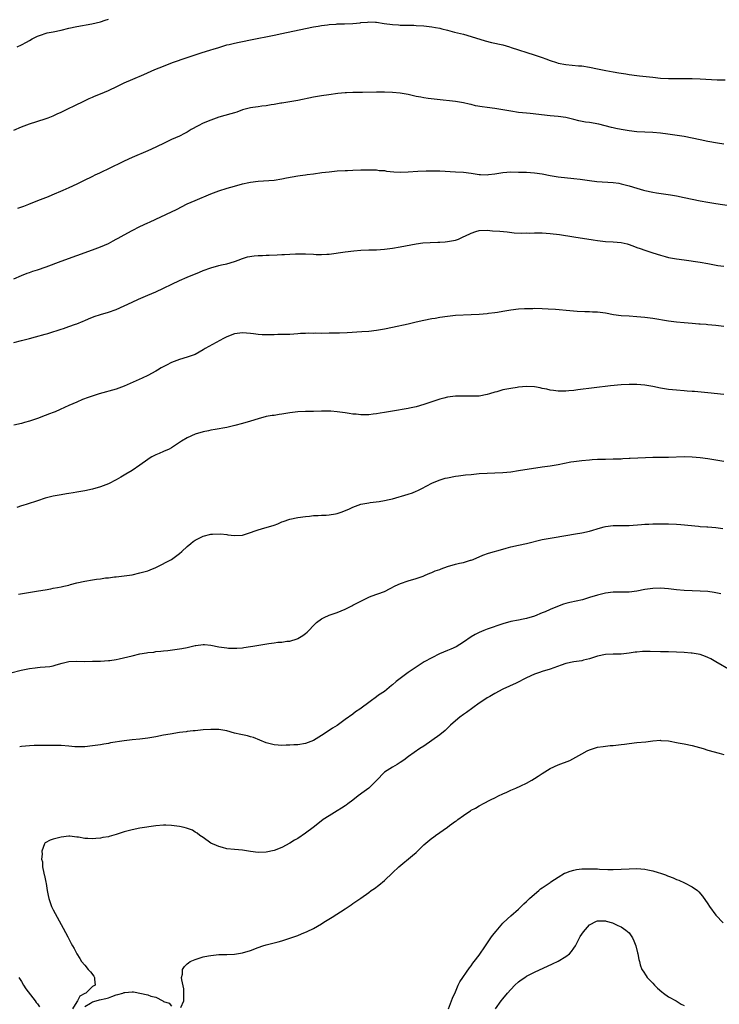
# Model space of a CAD drawing. Units: inches. Extents: x 2577000 to 2580000, y 1500000 to 1503000.
# Drawn here: x 2579361 to 2579538, y 1501032 to 1501282 of the extents above; entities that cross this region are included whole.
import ezdxf

# ---------------------------------------------------------------- set-up
doc = ezdxf.new("R2010")
doc.units = ezdxf.units.IN
doc.header["$MEASUREMENT"] = 0
doc.layers.add('LD25771500_10ft', color=112, linetype='Continuous')

msp = doc.modelspace()

# ---------------------------------------------------------------- linework, layer by layer
at = {"layer": 'LD25771500_10ft'}
for points, elevation in [([(2579359, 1501253.85), (2579361, 1501254.71), (2579363, 1501255.44), (2579367, 1501256.73), (2579367.7, 1501257), (2579369, 1501257.53), (2579370.02, 1501257.98), (2579371, 1501258.44), (2579371.4, 1501258.6), (2579372.22, 1501259), (2579375, 1501260.4), (2579376.24, 1501261), (2579378.12, 1501261.88), (2579379, 1501262.23), (2579379.52, 1501262.48), (2579381, 1501263.06), (2579383, 1501263.91), (2579385.32, 1501265), (2579387, 1501265.85), (2579389.17, 1501266.83), (2579392.03, 1501268.03), (2579394.78, 1501269.22), (2579397, 1501270.12), (2579399.28, 1501271), (2579403, 1501272.29), (2579406.52, 1501273.48), (2579409, 1501274.24), (2579409.59, 1501274.41), (2579411, 1501274.88), (2579413, 1501275.48), (2579413.61, 1501275.61), (2579415, 1501275.95), (2579416.15, 1501276.15), (2579417, 1501276.35), (2579419, 1501276.75), (2579425, 1501277.94), (2579427, 1501278.36), (2579433, 1501279.68), (2579435, 1501280.05), (2579436.23, 1501280.23), (2579437, 1501280.38), (2579438.56, 1501280.56), (2579439, 1501280.65), (2579440.77, 1501280.77), (2579441, 1501280.81), (2579442.85, 1501280.85), (2579445, 1501280.95), (2579446.87, 1501281.13), (2579447, 1501281.16), (2579448.7, 1501281.3), (2579449, 1501281.36), (2579450.72, 1501281.28), (2579451, 1501281.28), (2579452.94, 1501280.94), (2579455, 1501280.64), (2579456.55, 1501280.55), (2579457, 1501280.5), (2579458.52, 1501280.52), (2579459, 1501280.49), (2579460.48, 1501280.48), (2579461, 1501280.46), (2579463, 1501280.32), (2579465, 1501280.08), (2579465.9, 1501279.9), (2579467, 1501279.73), (2579467.56, 1501279.56), (2579469, 1501279.24), (2579470.77, 1501278.77), (2579473, 1501278.23), (2579475, 1501277.67), (2579478.56, 1501276.56), (2579480.14, 1501276.14), (2579483, 1501275.48), (2579484.72, 1501275), (2579485.12, 1501274.88), (2579490.94, 1501273), (2579492.48, 1501272.48), (2579493, 1501272.28), (2579493.95, 1501271.95), (2579495, 1501271.52), (2579496.64, 1501271), (2579497, 1501270.9), (2579499, 1501270.53), (2579502.21, 1501270.21), (2579503, 1501270.15), (2579505, 1501269.87), (2579507, 1501269.46), (2579509.1, 1501269), (2579511, 1501268.66), (2579512.44, 1501268.44), (2579513, 1501268.33), (2579514.16, 1501268.16), (2579515, 1501268), (2579517, 1501267.73), (2579517.65, 1501267.65), (2579521, 1501267.29), (2579523, 1501267.1), (2579525.01, 1501266.99), (2579527, 1501266.96), (2579531.03, 1501266.97), (2579533, 1501266.93), (2579537.34, 1501266.66), (2579539.37, 1501266.63)], 8850), ([(2579359.84, 1501275), (2579361, 1501275.51), (2579362.22, 1501276.22), (2579363, 1501276.62), (2579363.65, 1501277), (2579364.52, 1501277.48), (2579365, 1501277.72), (2579366.07, 1501278.07), (2579367, 1501278.41), (2579367.46, 1501278.54), (2579369, 1501278.84), (2579371, 1501279.26), (2579373, 1501279.76), (2579375, 1501280.2), (2579378.8, 1501280.8), (2579381, 1501281.32), (2579382.23, 1501281.77), (2579383, 1501282.01)], 8840), ([(2579539, 1501250.3), (2579537.4, 1501250.6), (2579535, 1501251.02), (2579533, 1501251.43), (2579531, 1501251.87), (2579529, 1501252.24), (2579524.86, 1501252.86), (2579523, 1501253.11), (2579521, 1501253.27), (2579519, 1501253.36), (2579517, 1501253.48), (2579515, 1501253.71), (2579513, 1501254.04), (2579511.69, 1501254.31), (2579511, 1501254.47), (2579510.59, 1501254.59), (2579507.37, 1501255.37), (2579505, 1501255.78), (2579503.93, 1501255.93), (2579502.25, 1501256.25), (2579501, 1501256.58), (2579500.65, 1501256.65), (2579499, 1501257.06), (2579497, 1501257.35), (2579495, 1501257.54), (2579489.92, 1501258.08), (2579489, 1501258.16), (2579487, 1501258.37), (2579485, 1501258.65), (2579482.99, 1501259), (2579481, 1501259.37), (2579479, 1501259.65), (2579477.79, 1501259.79), (2579476.08, 1501260.08), (2579475, 1501260.34), (2579474.44, 1501260.44), (2579473, 1501260.8), (2579471, 1501261.14), (2579466.39, 1501261.61), (2579464.09, 1501261.91), (2579463, 1501262.07), (2579462.23, 1501262.23), (2579461, 1501262.44), (2579459, 1501262.89), (2579457, 1501263.24), (2579455, 1501263.42), (2579453, 1501263.49), (2579451.5, 1501263.5), (2579451, 1501263.5), (2579447.41, 1501263.41), (2579445, 1501263.41), (2579443.37, 1501263.37), (2579443, 1501263.35), (2579441.17, 1501263.17), (2579438.86, 1501262.86), (2579437, 1501262.59), (2579435, 1501262.23), (2579431, 1501261.37), (2579429, 1501261.04), (2579427, 1501260.76), (2579426.69, 1501260.69), (2579425, 1501260.41), (2579424.26, 1501260.26), (2579423, 1501260.04), (2579421.92, 1501259.92), (2579421, 1501259.78), (2579419.63, 1501259.63), (2579419, 1501259.51), (2579417, 1501259), (2579415.54, 1501258.46), (2579415, 1501258.31), (2579414.01, 1501257.99), (2579411, 1501257.14), (2579409, 1501256.44), (2579407, 1501255.61), (2579405.77, 1501255), (2579404, 1501254), (2579403, 1501253.39), (2579402.29, 1501253), (2579401, 1501252.35), (2579399, 1501251.48), (2579397.3, 1501250.7), (2579395, 1501249.54), (2579393, 1501248.59), (2579389, 1501246.93), (2579387, 1501245.99), (2579386.36, 1501245.64), (2579380.72, 1501243), (2579379.57, 1501242.43), (2579379, 1501242.13), (2579376.66, 1501241), (2579375, 1501240.18), (2579373, 1501239.23), (2579371.45, 1501238.55), (2579368.63, 1501237.37), (2579367.78, 1501237), (2579365, 1501235.91), (2579362.75, 1501235), (2579361.47, 1501234.53), (2579361, 1501234.33), (2579359.99, 1501234.01)], 8860), ([(2579359, 1501216.16), (2579360.96, 1501217.04), (2579362.39, 1501217.61), (2579363, 1501217.81), (2579363.87, 1501218.12), (2579365, 1501218.47), (2579367.25, 1501219.25), (2579371, 1501220.64), (2579375, 1501222.1), (2579379, 1501223.51), (2579381, 1501224.25), (2579383, 1501225.14), (2579384.2, 1501225.8), (2579385, 1501226.21), (2579385.49, 1501226.51), (2579387, 1501227.31), (2579389, 1501228.41), (2579391, 1501229.46), (2579393, 1501230.4), (2579393.43, 1501230.57), (2579395, 1501231.29), (2579400.24, 1501233.76), (2579403, 1501235.15), (2579405, 1501236.07), (2579409, 1501237.7), (2579411, 1501238.45), (2579413.14, 1501239.14), (2579415, 1501239.71), (2579417, 1501240.29), (2579418.61, 1501240.61), (2579419, 1501240.7), (2579421, 1501240.94), (2579425, 1501241.22), (2579427, 1501241.53), (2579428.19, 1501241.81), (2579431, 1501242.3), (2579431.64, 1501242.36), (2579433, 1501242.57), (2579433.41, 1501242.59), (2579435, 1501242.83), (2579437.12, 1501243.12), (2579439, 1501243.34), (2579441, 1501243.53), (2579443, 1501243.64), (2579443.65, 1501243.65), (2579445, 1501243.71), (2579447, 1501243.77), (2579449, 1501243.82), (2579449.79, 1501243.79), (2579451, 1501243.77), (2579451.67, 1501243.67), (2579453, 1501243.6), (2579453.51, 1501243.51), (2579455.34, 1501243.34), (2579457, 1501243.25), (2579459, 1501243.3), (2579461.45, 1501243.45), (2579463.56, 1501243.56), (2579465, 1501243.59), (2579465.58, 1501243.58), (2579467, 1501243.54), (2579471, 1501243.33), (2579473, 1501243.2), (2579475, 1501242.96), (2579477, 1501242.66), (2579477.35, 1501242.65), (2579479, 1501242.56), (2579479.37, 1501242.63), (2579481, 1501242.81), (2579483, 1501243.16), (2579485, 1501243.31), (2579487, 1501243.26), (2579489, 1501243.18), (2579491.06, 1501243.06), (2579493, 1501242.77), (2579495, 1501242.34), (2579497, 1501242), (2579501, 1501241.61), (2579502.59, 1501241.41), (2579505, 1501241.07), (2579506.86, 1501240.86), (2579511, 1501240.59), (2579512.39, 1501240.39), (2579513, 1501240.28), (2579514.02, 1501240.02), (2579515, 1501239.75), (2579517, 1501239.12), (2579518.66, 1501238.66), (2579519, 1501238.57), (2579521, 1501238.16), (2579522, 1501238), (2579525.48, 1501237.48), (2579527, 1501237.23), (2579529, 1501236.82), (2579531, 1501236.34), (2579533, 1501235.91), (2579535, 1501235.57), (2579537, 1501235.26), (2579541, 1501234.71)], 8870), ([(2579359, 1501200.02), (2579361, 1501200.53), (2579363, 1501201), (2579364.57, 1501201.43), (2579367, 1501202.14), (2579367.68, 1501202.32), (2579369.2, 1501202.8), (2579369.77, 1501203), (2579371, 1501203.37), (2579371.59, 1501203.59), (2579373, 1501204.04), (2579374.65, 1501204.65), (2579375, 1501204.76), (2579376.6, 1501205.4), (2579377, 1501205.59), (2579378, 1501206), (2579379.42, 1501206.58), (2579381, 1501207.11), (2579383, 1501207.71), (2579385, 1501208.41), (2579387, 1501209.28), (2579389, 1501210.24), (2579390.67, 1501211), (2579393, 1501211.99), (2579395, 1501212.9), (2579401, 1501215.72), (2579403, 1501216.59), (2579406.13, 1501217.87), (2579407, 1501218.24), (2579409, 1501218.99), (2579411, 1501219.54), (2579411.71, 1501219.71), (2579413, 1501219.98), (2579415, 1501220.57), (2579416.19, 1501221), (2579416.77, 1501221.23), (2579418.29, 1501221.71), (2579419.98, 1501222.02), (2579421, 1501222.08), (2579422.08, 1501222.08), (2579423, 1501222.15), (2579423.81, 1501222.19), (2579425.76, 1501222.24), (2579427, 1501222.32), (2579427.67, 1501222.33), (2579429, 1501222.43), (2579430.48, 1501222.48), (2579431.51, 1501222.49), (2579433, 1501222.47), (2579435, 1501222.39), (2579435.65, 1501222.35), (2579437, 1501222.31), (2579438.39, 1501222.39), (2579439, 1501222.4), (2579443, 1501223), (2579445.27, 1501223.27), (2579447, 1501223.42), (2579449, 1501223.5), (2579449.5, 1501223.5), (2579451, 1501223.54), (2579453, 1501223.69), (2579455, 1501223.94), (2579457, 1501224.26), (2579461, 1501225.07), (2579462.69, 1501225.31), (2579464.58, 1501225.42), (2579466.53, 1501225.47), (2579467, 1501225.47), (2579468.41, 1501225.59), (2579469, 1501225.6), (2579471, 1501225.99), (2579471.75, 1501226.25), (2579473.14, 1501226.86), (2579473.38, 1501227), (2579475, 1501227.78), (2579476.17, 1501228.17), (2579477, 1501228.43), (2579479, 1501228.49), (2579480.37, 1501228.37), (2579482.23, 1501228.23), (2579484.07, 1501228.07), (2579485.87, 1501227.87), (2579487.76, 1501227.76), (2579489, 1501227.81), (2579489.78, 1501227.78), (2579491, 1501227.86), (2579491.82, 1501227.82), (2579493, 1501227.83), (2579495, 1501227.69), (2579497.4, 1501227.4), (2579501, 1501226.8), (2579505.93, 1501226.06), (2579507, 1501225.89), (2579509, 1501225.64), (2579511, 1501225.53), (2579513, 1501225.35), (2579514.56, 1501225), (2579515, 1501224.88), (2579516.35, 1501224.35), (2579517, 1501224.13), (2579517.82, 1501223.82), (2579519, 1501223.41), (2579521, 1501222.75), (2579523, 1501222.13), (2579524.16, 1501221.84), (2579525, 1501221.61), (2579525.5, 1501221.5), (2579527, 1501221.25), (2579529, 1501220.96), (2579533, 1501220.35), (2579535, 1501220.02), (2579537.56, 1501219.56), (2579539, 1501219.35)], 8880), ([(2579539, 1501204.09), (2579537, 1501204.36), (2579535, 1501204.52), (2579534.54, 1501204.54), (2579533, 1501204.69), (2579532.7, 1501204.7), (2579531, 1501204.86), (2579528.98, 1501204.98), (2579527, 1501205.15), (2579525, 1501205.44), (2579521, 1501206.13), (2579519.71, 1501206.29), (2579519, 1501206.37), (2579517, 1501206.53), (2579515, 1501206.66), (2579513, 1501206.82), (2579511.07, 1501207.07), (2579509, 1501207.42), (2579507, 1501207.7), (2579505.75, 1501207.75), (2579505, 1501207.81), (2579503.8, 1501207.8), (2579501.87, 1501207.87), (2579500.02, 1501208.02), (2579496.37, 1501208.37), (2579494.5, 1501208.5), (2579493, 1501208.58), (2579491, 1501208.62), (2579490.59, 1501208.59), (2579489, 1501208.58), (2579488.53, 1501208.53), (2579487, 1501208.46), (2579485, 1501208.19), (2579484.04, 1501208.04), (2579483, 1501207.84), (2579481.64, 1501207.64), (2579481, 1501207.52), (2579479.35, 1501207.35), (2579479, 1501207.31), (2579477, 1501207.15), (2579475.02, 1501207.02), (2579471, 1501206.84), (2579469, 1501206.64), (2579467, 1501206.33), (2579465.88, 1501206.12), (2579465, 1501205.98), (2579463, 1501205.6), (2579461, 1501205.15), (2579459, 1501204.68), (2579455, 1501203.82), (2579453, 1501203.37), (2579451, 1501203.02), (2579449, 1501202.84), (2579447.26, 1501202.74), (2579443.54, 1501202.46), (2579441.62, 1501202.38), (2579441, 1501202.39), (2579439.65, 1501202.35), (2579439, 1501202.36), (2579437, 1501202.33), (2579435.63, 1501202.37), (2579435, 1501202.33), (2579433.64, 1501202.36), (2579433, 1501202.3), (2579431.73, 1501202.27), (2579431, 1501202.19), (2579429, 1501202.08), (2579425.99, 1501202.01), (2579425, 1501202), (2579424.04, 1501201.96), (2579423, 1501201.95), (2579422.03, 1501201.97), (2579421, 1501202.04), (2579419.82, 1501202.18), (2579419, 1501202.3), (2579417, 1501202.47), (2579415, 1501202.19), (2579413, 1501201.42), (2579412.15, 1501201), (2579407.53, 1501198.47), (2579407, 1501198.12), (2579405, 1501197), (2579403, 1501196.3), (2579401, 1501195.72), (2579399, 1501194.95), (2579397.7, 1501194.3), (2579396.41, 1501193.59), (2579395.46, 1501193), (2579395, 1501192.73), (2579393, 1501191.66), (2579391.6, 1501191), (2579387, 1501188.94), (2579385, 1501188.22), (2579380.65, 1501187), (2579379.39, 1501186.61), (2579377.92, 1501186.08), (2579376.48, 1501185.52), (2579375, 1501184.9), (2579373, 1501184.02), (2579370.74, 1501183), (2579369.53, 1501182.47), (2579369, 1501182.25), (2579368.11, 1501181.89), (2579367, 1501181.48), (2579365, 1501180.77), (2579363, 1501180.09), (2579361.74, 1501179.74), (2579361, 1501179.51), (2579359, 1501179.09)], 8890), ([(2579539, 1501186.84), (2579535, 1501187.26), (2579531.57, 1501187.57), (2579531, 1501187.6), (2579529.71, 1501187.71), (2579529, 1501187.75), (2579527, 1501187.9), (2579525, 1501188.09), (2579523, 1501188.4), (2579521, 1501188.82), (2579519, 1501189.19), (2579517, 1501189.37), (2579516.62, 1501189.38), (2579515, 1501189.38), (2579513, 1501189.27), (2579510.31, 1501189), (2579502.01, 1501188.01), (2579501, 1501187.87), (2579499.78, 1501187.78), (2579499, 1501187.71), (2579497, 1501187.7), (2579495.85, 1501187.85), (2579495, 1501187.93), (2579494.15, 1501188.15), (2579493, 1501188.36), (2579492.49, 1501188.49), (2579491, 1501188.75), (2579489, 1501188.85), (2579487, 1501188.67), (2579486.61, 1501188.61), (2579485, 1501188.37), (2579483, 1501187.98), (2579481.53, 1501187.53), (2579481, 1501187.4), (2579479.64, 1501187), (2579479, 1501186.79), (2579477, 1501186.44), (2579475, 1501186.38), (2579473, 1501186.42), (2579471, 1501186.39), (2579469, 1501186.15), (2579468.06, 1501185.94), (2579467, 1501185.66), (2579466.49, 1501185.51), (2579463, 1501184.31), (2579461, 1501183.7), (2579459.35, 1501183.35), (2579459, 1501183.26), (2579455, 1501182.62), (2579454.52, 1501182.52), (2579453, 1501182.26), (2579451.88, 1501182.12), (2579451, 1501181.91), (2579450.13, 1501181.87), (2579449, 1501181.7), (2579448.29, 1501181.71), (2579447, 1501181.7), (2579445.82, 1501181.82), (2579445, 1501181.88), (2579444.01, 1501181.99), (2579443, 1501182.15), (2579441.67, 1501182.33), (2579441, 1501182.45), (2579439.42, 1501182.58), (2579439, 1501182.63), (2579437, 1501182.62), (2579435, 1501182.55), (2579433, 1501182.49), (2579431, 1501182.39), (2579429, 1501182.16), (2579427, 1501181.83), (2579426.27, 1501181.73), (2579425, 1501181.54), (2579424.52, 1501181.48), (2579423, 1501181.21), (2579421, 1501180.67), (2579419, 1501180.04), (2579417, 1501179.46), (2579415.07, 1501178.93), (2579413, 1501178.46), (2579410.08, 1501177.92), (2579409, 1501177.74), (2579408.4, 1501177.6), (2579407, 1501177.32), (2579405, 1501176.74), (2579403, 1501175.87), (2579401.56, 1501175), (2579400.01, 1501173.99), (2579399, 1501173.29), (2579398.43, 1501173), (2579397, 1501172.35), (2579395.86, 1501171.86), (2579395, 1501171.52), (2579394.05, 1501171), (2579393.38, 1501170.62), (2579393, 1501170.35), (2579391, 1501168.91), (2579389, 1501167.54), (2579387.41, 1501166.59), (2579386.13, 1501165.87), (2579385, 1501165.21), (2579383, 1501164.19), (2579381, 1501163.41), (2579379, 1501162.82), (2579377, 1501162.38), (2579375, 1501162.04), (2579374.08, 1501161.92), (2579373, 1501161.71), (2579372.37, 1501161.63), (2579371, 1501161.38), (2579369, 1501161.05), (2579367, 1501160.57), (2579365, 1501159.9), (2579362.45, 1501159), (2579361.34, 1501158.66), (2579361, 1501158.57), (2579359.8, 1501158.2)], 8900), ([(2579360.18, 1501136.18), (2579365.3, 1501137), (2579367, 1501137.3), (2579368.42, 1501137.58), (2579369, 1501137.67), (2579370.1, 1501137.9), (2579371, 1501138.05), (2579371.75, 1501138.25), (2579373, 1501138.5), (2579373.38, 1501138.62), (2579375, 1501139.04), (2579377, 1501139.5), (2579379, 1501139.8), (2579379.97, 1501139.97), (2579381, 1501140.08), (2579382.3, 1501140.3), (2579383, 1501140.37), (2579384.57, 1501140.57), (2579385, 1501140.6), (2579387, 1501140.82), (2579389, 1501141.13), (2579391, 1501141.56), (2579393, 1501142.13), (2579393.64, 1501142.36), (2579395.07, 1501142.93), (2579395.22, 1501143), (2579398.97, 1501145), (2579401, 1501146.5), (2579401.62, 1501147), (2579403, 1501148.31), (2579403.9, 1501149), (2579404.48, 1501149.52), (2579405, 1501149.85), (2579407, 1501150.9), (2579409, 1501151.37), (2579409.41, 1501151.41), (2579411.45, 1501151.45), (2579413, 1501151.28), (2579413.27, 1501151.27), (2579415, 1501151.05), (2579417, 1501151.18), (2579419, 1501151.8), (2579420.22, 1501152.22), (2579421, 1501152.54), (2579422.69, 1501153), (2579423, 1501153.07), (2579425, 1501153.66), (2579425.96, 1501154.04), (2579427, 1501154.5), (2579427.36, 1501154.64), (2579429, 1501155.19), (2579431, 1501155.59), (2579433, 1501155.91), (2579434.01, 1501156.01), (2579435, 1501156.15), (2579436.15, 1501156.15), (2579437, 1501156.23), (2579438.24, 1501156.24), (2579439, 1501156.33), (2579440.59, 1501156.59), (2579441, 1501156.67), (2579442.01, 1501157), (2579442.74, 1501157.26), (2579444.13, 1501157.87), (2579445, 1501158.28), (2579447, 1501159.04), (2579449, 1501159.38), (2579449.41, 1501159.41), (2579451.66, 1501159.66), (2579453, 1501159.91), (2579454.18, 1501160.18), (2579455, 1501160.4), (2579459, 1501161.55), (2579460.08, 1501161.92), (2579461, 1501162.28), (2579461.49, 1501162.51), (2579462.46, 1501163), (2579465, 1501164.36), (2579466.89, 1501165.11), (2579468.43, 1501165.57), (2579469, 1501165.73), (2579471, 1501166.14), (2579471.76, 1501166.24), (2579473.57, 1501166.43), (2579475, 1501166.54), (2579477, 1501166.75), (2579479, 1501166.89), (2579481, 1501166.95), (2579483, 1501167.04), (2579485, 1501167.24), (2579487, 1501167.53), (2579493, 1501168.47), (2579495, 1501168.76), (2579496.54, 1501169), (2579497, 1501169.08), (2579500.26, 1501169.74), (2579501, 1501169.87), (2579503, 1501170.13), (2579505, 1501170.28), (2579505.7, 1501170.3), (2579507, 1501170.4), (2579507.6, 1501170.4), (2579509, 1501170.46), (2579511, 1501170.48), (2579513, 1501170.54), (2579513.42, 1501170.58), (2579515, 1501170.67), (2579515.3, 1501170.7), (2579517.2, 1501170.8), (2579519.14, 1501170.86), (2579521.08, 1501170.92), (2579525.03, 1501170.97), (2579529, 1501171.07), (2579531, 1501171.01), (2579533, 1501170.84), (2579535, 1501170.57), (2579539, 1501169.88)], 8910), ([(2579358.25, 1501116.25), (2579360.88, 1501116.88), (2579363, 1501117.34), (2579364.48, 1501117.52), (2579365, 1501117.61), (2579365.7, 1501117.7), (2579367, 1501117.76), (2579368.12, 1501117.88), (2579369, 1501118.05), (2579369.76, 1501118.24), (2579371.31, 1501118.69), (2579373, 1501119.09), (2579375, 1501119.18), (2579377, 1501119.14), (2579379, 1501119.15), (2579381, 1501119.2), (2579383, 1501119.32), (2579383.36, 1501119.36), (2579385, 1501119.6), (2579385.77, 1501119.77), (2579389, 1501120.58), (2579391, 1501121.04), (2579392.71, 1501121.29), (2579393, 1501121.38), (2579394.49, 1501121.51), (2579395, 1501121.62), (2579396.3, 1501121.7), (2579397, 1501121.79), (2579398.1, 1501121.9), (2579399.87, 1501122.13), (2579401.6, 1501122.4), (2579403, 1501122.69), (2579405, 1501123.16), (2579405.17, 1501123.17), (2579407, 1501123.42), (2579407.38, 1501123.38), (2579409, 1501123.26), (2579411, 1501122.84), (2579413, 1501122.55), (2579413.49, 1501122.51), (2579415, 1501122.46), (2579415.53, 1501122.47), (2579417, 1501122.58), (2579417.37, 1501122.63), (2579419, 1501122.87), (2579419.65, 1501123), (2579423.68, 1501123.68), (2579425, 1501123.84), (2579425.99, 1501123.99), (2579427, 1501124.02), (2579428.24, 1501124.24), (2579429, 1501124.26), (2579430.87, 1501124.87), (2579431, 1501124.9), (2579432.34, 1501125.66), (2579433, 1501126.2), (2579433.42, 1501126.58), (2579433.8, 1501127), (2579435, 1501128.24), (2579435.76, 1501129), (2579437, 1501129.91), (2579437.72, 1501130.28), (2579439, 1501130.85), (2579441, 1501131.55), (2579443, 1501132.37), (2579444.2, 1501133), (2579444.74, 1501133.26), (2579445, 1501133.36), (2579447.38, 1501134.62), (2579449, 1501135.41), (2579449.67, 1501135.68), (2579453, 1501136.9), (2579454.41, 1501137.59), (2579455.73, 1501138.27), (2579457.1, 1501138.9), (2579459, 1501139.53), (2579461, 1501140.14), (2579462.78, 1501140.78), (2579463.31, 1501141), (2579464.48, 1501141.52), (2579465, 1501141.68), (2579465.89, 1501142.11), (2579467, 1501142.48), (2579467.36, 1501142.64), (2579469, 1501143.21), (2579471, 1501143.77), (2579472.04, 1501144.04), (2579473, 1501144.25), (2579474.78, 1501144.78), (2579475, 1501144.84), (2579475.45, 1501145), (2579477.94, 1501146.06), (2579479.39, 1501146.61), (2579483, 1501147.64), (2579483.87, 1501147.87), (2579485, 1501148.19), (2579487, 1501148.62), (2579488.99, 1501149.01), (2579493, 1501150.02), (2579495.51, 1501150.49), (2579499, 1501151.08), (2579501.46, 1501151.46), (2579503, 1501151.73), (2579505, 1501152.16), (2579507.78, 1501153), (2579508.73, 1501153.27), (2579509, 1501153.33), (2579511, 1501153.61), (2579515, 1501153.62), (2579518.14, 1501153.86), (2579519, 1501153.94), (2579520.02, 1501153.98), (2579521, 1501154.03), (2579523, 1501154.06), (2579525, 1501154.04), (2579527, 1501153.93), (2579528.17, 1501153.83), (2579532.59, 1501153.41), (2579533, 1501153.39), (2579534.75, 1501153.25), (2579535, 1501153.25), (2579537, 1501153.06), (2579538.8, 1501152.8)], 8920), ([(2579538.26, 1501136.26), (2579537, 1501136.53), (2579536.57, 1501136.57), (2579535, 1501136.82), (2579533, 1501136.96), (2579531, 1501137.02), (2579529, 1501137.11), (2579527, 1501137.3), (2579525, 1501137.55), (2579523, 1501137.72), (2579521, 1501137.65), (2579519, 1501137.33), (2579517, 1501136.94), (2579515, 1501136.71), (2579511, 1501136.66), (2579509, 1501136.42), (2579507, 1501135.92), (2579505, 1501135.3), (2579503.21, 1501134.79), (2579499.97, 1501134.03), (2579499, 1501133.78), (2579498.39, 1501133.61), (2579496.91, 1501133.09), (2579495, 1501132.3), (2579493.72, 1501131.72), (2579493, 1501131.41), (2579491, 1501130.61), (2579489, 1501130.02), (2579488.13, 1501129.87), (2579487, 1501129.63), (2579485, 1501129.24), (2579483, 1501128.67), (2579479, 1501127.29), (2579478.23, 1501127), (2579477, 1501126.49), (2579476.03, 1501125.97), (2579475, 1501125.37), (2579473, 1501123.99), (2579471.14, 1501122.86), (2579469.79, 1501122.21), (2579469, 1501121.92), (2579466.97, 1501121.03), (2579465, 1501120.02), (2579463.09, 1501119), (2579461, 1501117.7), (2579460, 1501117), (2579459, 1501116.34), (2579455.95, 1501114.05), (2579455, 1501113.18), (2579454.75, 1501113), (2579453, 1501111.54), (2579451.47, 1501110.53), (2579451, 1501110.13), (2579449.4, 1501109), (2579446.77, 1501107), (2579445.69, 1501106.31), (2579445, 1501105.79), (2579443, 1501104.36), (2579441, 1501102.9), (2579439.82, 1501102.18), (2579439, 1501101.6), (2579437, 1501100.3), (2579435, 1501099.1), (2579433, 1501098.3), (2579431, 1501097.97), (2579430.05, 1501097.95), (2579429, 1501097.88), (2579428.11, 1501097.89), (2579427, 1501097.84), (2579426.09, 1501097.91), (2579425, 1501097.96), (2579423, 1501098.48), (2579419.81, 1501099.81), (2579419, 1501100), (2579418.26, 1501100.26), (2579417, 1501100.48), (2579416.6, 1501100.6), (2579415, 1501100.97), (2579413, 1501101.48), (2579411, 1501101.84), (2579409, 1501101.89), (2579407, 1501101.74), (2579405, 1501101.55), (2579404.52, 1501101.48), (2579403, 1501101.33), (2579402.73, 1501101.27), (2579401, 1501101.07), (2579398.71, 1501100.71), (2579397, 1501100.39), (2579395, 1501099.99), (2579393, 1501099.64), (2579391, 1501099.41), (2579389, 1501099.21), (2579387, 1501098.96), (2579383.55, 1501098.45), (2579383, 1501098.34), (2579381.84, 1501098.16), (2579381, 1501098), (2579379, 1501097.68), (2579377, 1501097.47), (2579376.55, 1501097.45), (2579375, 1501097.47), (2579374.5, 1501097.5), (2579373, 1501097.64), (2579371, 1501097.8), (2579369, 1501097.84), (2579366.18, 1501097.82), (2579364.22, 1501097.78), (2579363, 1501097.74), (2579361, 1501097.57), (2579360.52, 1501097.48)], 8930), ([(2579540.85, 1501116.85), (2579537, 1501119.03), (2579535.75, 1501119.75), (2579535, 1501120.12), (2579534.38, 1501120.38), (2579533, 1501120.88), (2579531, 1501121.22), (2579530.75, 1501121.25), (2579529, 1501121.38), (2579527, 1501121.48), (2579525, 1501121.53), (2579523, 1501121.55), (2579520.38, 1501121.62), (2579519, 1501121.63), (2579518.39, 1501121.61), (2579517, 1501121.49), (2579516.56, 1501121.44), (2579515, 1501121.19), (2579512.97, 1501120.97), (2579511, 1501120.96), (2579509, 1501120.9), (2579507, 1501120.47), (2579506.23, 1501120.23), (2579505, 1501119.8), (2579503.44, 1501119.44), (2579503, 1501119.31), (2579501, 1501119.03), (2579499, 1501118.6), (2579497.8, 1501118.2), (2579495, 1501117.19), (2579493, 1501116.57), (2579492.33, 1501116.33), (2579491, 1501115.9), (2579489, 1501115), (2579486.41, 1501113.59), (2579483, 1501112.06), (2579481, 1501111.03), (2579479.74, 1501110.26), (2579479, 1501109.86), (2579477.66, 1501109), (2579477, 1501108.54), (2579473.81, 1501106.19), (2579473, 1501105.67), (2579472.11, 1501105), (2579471, 1501104.09), (2579469.78, 1501103), (2579468.35, 1501101.64), (2579467, 1501100.53), (2579465, 1501099.04), (2579463, 1501097.63), (2579461.97, 1501097), (2579459.12, 1501095), (2579457.93, 1501094.07), (2579457, 1501093.5), (2579456.72, 1501093.28), (2579456.2, 1501093), (2579455, 1501092.31), (2579453.02, 1501091), (2579451, 1501088.9), (2579449.02, 1501086.98), (2579447.88, 1501086.12), (2579446.33, 1501085), (2579445, 1501083.96), (2579443.71, 1501083), (2579443.31, 1501082.69), (2579443, 1501082.49), (2579442.12, 1501081.88), (2579441, 1501081.24), (2579439, 1501079.99), (2579437.46, 1501079), (2579436.07, 1501077.93), (2579434.92, 1501077), (2579433, 1501075.54), (2579431, 1501074.2), (2579430.21, 1501073.79), (2579429, 1501073.01), (2579427, 1501071.93), (2579425, 1501071.17), (2579423, 1501070.75), (2579421, 1501070.68), (2579419.06, 1501070.94), (2579417, 1501071.28), (2579415, 1501071.43), (2579413, 1501071.61), (2579411.93, 1501071.93), (2579411, 1501072.15), (2579410.43, 1501072.43), (2579409, 1501073.05), (2579407, 1501074.43), (2579406.23, 1501075), (2579405.55, 1501075.55), (2579405, 1501075.85), (2579404.29, 1501076.29), (2579402.85, 1501076.85), (2579402.21, 1501077), (2579401, 1501077.26), (2579399, 1501077.52), (2579397.57, 1501077.57), (2579397, 1501077.58), (2579395, 1501077.41), (2579391, 1501076.81), (2579389, 1501076.44), (2579387, 1501075.88), (2579385, 1501075.23), (2579383.24, 1501074.76), (2579383, 1501074.67), (2579381.57, 1501074.43), (2579381, 1501074.28), (2579379.79, 1501074.21), (2579379, 1501074.1), (2579377.78, 1501074.22), (2579377, 1501074.21), (2579375.47, 1501074.53), (2579375, 1501074.57), (2579373.2, 1501074.8), (2579373, 1501074.81), (2579371, 1501074.58), (2579369, 1501074.04), (2579368.25, 1501073.75), (2579367, 1501073.12), (2579366.86, 1501073), (2579366.83, 1501072.83), (2579366.12, 1501071), (2579366.23, 1501070.23), (2579366.09, 1501069), (2579366.28, 1501068.28), (2579366.3, 1501067), (2579366.61, 1501065.39), (2579366.73, 1501065), (2579366.81, 1501064.81), (2579367.17, 1501063.17), (2579367.21, 1501062.79), (2579367.52, 1501061), (2579367.77, 1501059.77), (2579367.92, 1501059), (2579368.6, 1501057), (2579369, 1501056.15), (2579371.5, 1501051.5), (2579372.74, 1501049.26), (2579373.6, 1501047.6), (2579373.93, 1501047), (2579374.29, 1501046.29), (2579374.97, 1501045), (2579375.74, 1501043.74), (2579376.23, 1501043), (2579377, 1501042.1), (2579377.91, 1501041), (2579378.43, 1501040.43), (2579379.3, 1501039.3), (2579379.49, 1501039), (2579379.48, 1501038.52), (2579379.63, 1501037), (2579379, 1501036.66), (2579377.25, 1501035), (2579377.07, 1501034.93), (2579377, 1501034.88), (2579375.75, 1501034.25), (2579375.19, 1501033), (2579375, 1501032.77), (2579373.87, 1501031)], 8940), ([(2579401.36, 1501031.36), (2579402.12, 1501033), (2579402.15, 1501035), (2579402.12, 1501036.12), (2579401.6, 1501038.4), (2579401.58, 1501039), (2579401.77, 1501039.77), (2579401.83, 1501041), (2579402.27, 1501041.73), (2579403, 1501042.44), (2579403.3, 1501042.7), (2579403.75, 1501043), (2579405, 1501043.55), (2579405.74, 1501043.74), (2579407, 1501044.18), (2579408.42, 1501044.42), (2579409, 1501044.57), (2579411, 1501044.76), (2579413, 1501044.8), (2579415, 1501044.86), (2579417, 1501045.18), (2579419, 1501045.81), (2579421, 1501046.59), (2579422.18, 1501047), (2579423, 1501047.25), (2579425, 1501047.72), (2579426.01, 1501048.01), (2579427, 1501048.25), (2579429, 1501048.93), (2579431, 1501049.65), (2579431.98, 1501050.02), (2579433.4, 1501050.6), (2579435, 1501051.39), (2579437, 1501052.59), (2579437.63, 1501053), (2579439.71, 1501054.29), (2579443, 1501056.39), (2579444.57, 1501057.43), (2579445, 1501057.75), (2579447, 1501059.1), (2579449, 1501060.5), (2579449.67, 1501061), (2579450.46, 1501061.54), (2579451.6, 1501062.4), (2579453, 1501063.6), (2579455, 1501065.5), (2579456.66, 1501067), (2579460.14, 1501069.86), (2579461, 1501070.68), (2579461.37, 1501071), (2579463, 1501072.59), (2579463.47, 1501073), (2579465, 1501074.28), (2579465.41, 1501074.59), (2579465.91, 1501075), (2579469, 1501077.13), (2579469.51, 1501077.51), (2579471, 1501078.58), (2579471.27, 1501078.73), (2579471.56, 1501079), (2579473, 1501080.07), (2579474.4, 1501081), (2579474.78, 1501081.22), (2579475, 1501081.39), (2579476.08, 1501081.92), (2579477, 1501082.48), (2579477.36, 1501082.64), (2579477.97, 1501083), (2579480.08, 1501084.08), (2579481, 1501084.53), (2579481.91, 1501085), (2579483, 1501085.53), (2579484.04, 1501085.96), (2579485, 1501086.44), (2579486.31, 1501087), (2579487.61, 1501087.61), (2579489, 1501088.23), (2579490.36, 1501089), (2579491, 1501089.39), (2579491.98, 1501090.02), (2579493, 1501090.74), (2579495, 1501091.97), (2579497, 1501092.86), (2579500.01, 1501093.99), (2579503, 1501095.66), (2579504.42, 1501096.42), (2579505, 1501096.7), (2579507, 1501097.37), (2579508.42, 1501097.58), (2579509, 1501097.65), (2579510.23, 1501097.77), (2579511, 1501097.81), (2579513, 1501098.02), (2579513.87, 1501098.13), (2579515, 1501098.3), (2579517, 1501098.54), (2579519.23, 1501098.77), (2579521, 1501099), (2579523, 1501099.13), (2579523.11, 1501099.11), (2579525.05, 1501098.95), (2579527.48, 1501098.52), (2579529, 1501098.23), (2579531, 1501097.78), (2579533.77, 1501097), (2579535, 1501096.58), (2579537.83, 1501095.83), (2579539, 1501095.5)], 8950), ([(2579469.21, 1501031), (2579470.28, 1501033.72), (2579471, 1501035.31), (2579471.71, 1501037), (2579472.14, 1501037.86), (2579474.56, 1501041.44), (2579475, 1501041.92), (2579475.43, 1501042.57), (2579475.78, 1501043), (2579477, 1501044.63), (2579478.59, 1501047), (2579480, 1501049), (2579480.41, 1501049.59), (2579481.29, 1501050.71), (2579483, 1501052.7), (2579484.16, 1501053.84), (2579485, 1501054.61), (2579487, 1501056.33), (2579488.35, 1501057.65), (2579489, 1501058.21), (2579489.76, 1501059), (2579491, 1501060.07), (2579492.13, 1501061), (2579492.58, 1501061.42), (2579493, 1501061.68), (2579495, 1501063.08), (2579495.21, 1501063.21), (2579497, 1501064.39), (2579498.61, 1501065.39), (2579499, 1501065.51), (2579500.04, 1501065.96), (2579501, 1501066.21), (2579501.68, 1501066.32), (2579503, 1501066.5), (2579503.51, 1501066.49), (2579505, 1501066.56), (2579505.48, 1501066.52), (2579507, 1501066.51), (2579507.53, 1501066.47), (2579509.62, 1501066.38), (2579511, 1501066.34), (2579513, 1501066.41), (2579515, 1501066.54), (2579517, 1501066.58), (2579519, 1501066.42), (2579519.73, 1501066.27), (2579521, 1501066.04), (2579522.4, 1501065.6), (2579523, 1501065.44), (2579524.23, 1501065), (2579524.78, 1501064.78), (2579525, 1501064.67), (2579526.23, 1501064.23), (2579527, 1501063.83), (2579527.66, 1501063.66), (2579529.07, 1501063), (2579531, 1501061.92), (2579532.39, 1501061), (2579532.7, 1501060.7), (2579533.61, 1501059.61), (2579535, 1501057.61), (2579535.39, 1501057), (2579537, 1501054.8), (2579538.83, 1501052.83)], 8960), ([(2579481.17, 1501031), (2579482.56, 1501033), (2579483, 1501033.55), (2579484.23, 1501035), (2579485, 1501035.88), (2579486.09, 1501037), (2579487, 1501037.84), (2579487.64, 1501038.36), (2579488.58, 1501039), (2579489, 1501039.26), (2579491, 1501040.3), (2579495.59, 1501042.41), (2579497, 1501043.09), (2579499, 1501044.26), (2579499.93, 1501045), (2579500.46, 1501045.54), (2579501, 1501046.4), (2579501.42, 1501047), (2579502.45, 1501049), (2579502.62, 1501049.38), (2579503, 1501049.99), (2579503.43, 1501050.57), (2579505, 1501052.29), (2579506.78, 1501053.22), (2579507, 1501053.32), (2579508.67, 1501053.33), (2579509, 1501053.3), (2579509.22, 1501053.22), (2579510.79, 1501052.79), (2579511, 1501052.74), (2579512.17, 1501052.17), (2579513, 1501051.84), (2579514.23, 1501051), (2579515, 1501050.25), (2579515.92, 1501049), (2579516.23, 1501048.23), (2579516.74, 1501047), (2579517.18, 1501045.18), (2579517.27, 1501045), (2579517.51, 1501043.51), (2579517.63, 1501043), (2579517.85, 1501042.15), (2579518.23, 1501041), (2579518.59, 1501040.59), (2579519.39, 1501039.39), (2579519.58, 1501039), (2579521, 1501037.52), (2579521.47, 1501037), (2579522.26, 1501036.26), (2579523.32, 1501035.32), (2579523.77, 1501035), (2579525, 1501034.09), (2579526.95, 1501033), (2579528.23, 1501032.23), (2579529, 1501031.82)], 8970), ([(2579360.32, 1501039), (2579361, 1501037.93), (2579361.51, 1501037), (2579362.11, 1501036.11), (2579364.44, 1501033), (2579364.66, 1501032.66), (2579365, 1501032.25), (2579365.52, 1501031.52)], 8930), ([(2579377, 1501031.64), (2579378.45, 1501032.45), (2579379, 1501032.8), (2579379.87, 1501033), (2579380.73, 1501033.27), (2579382.34, 1501033.66), (2579383, 1501033.84), (2579383.87, 1501034.13), (2579385, 1501034.54), (2579385.38, 1501034.62), (2579386.66, 1501035), (2579387, 1501035.15), (2579387.18, 1501035.18), (2579389, 1501035.32), (2579389.34, 1501035.34), (2579393, 1501034.58), (2579393.77, 1501034.23), (2579395, 1501033.97), (2579396.77, 1501033), (2579396.93, 1501032.93), (2579397, 1501032.86), (2579398.45, 1501032.45), (2579399, 1501031.67)], 8950)]:
    msp.add_lwpolyline(points, dxfattribs=dict(at, elevation=elevation))

doc.saveas('drawing.dxf')
